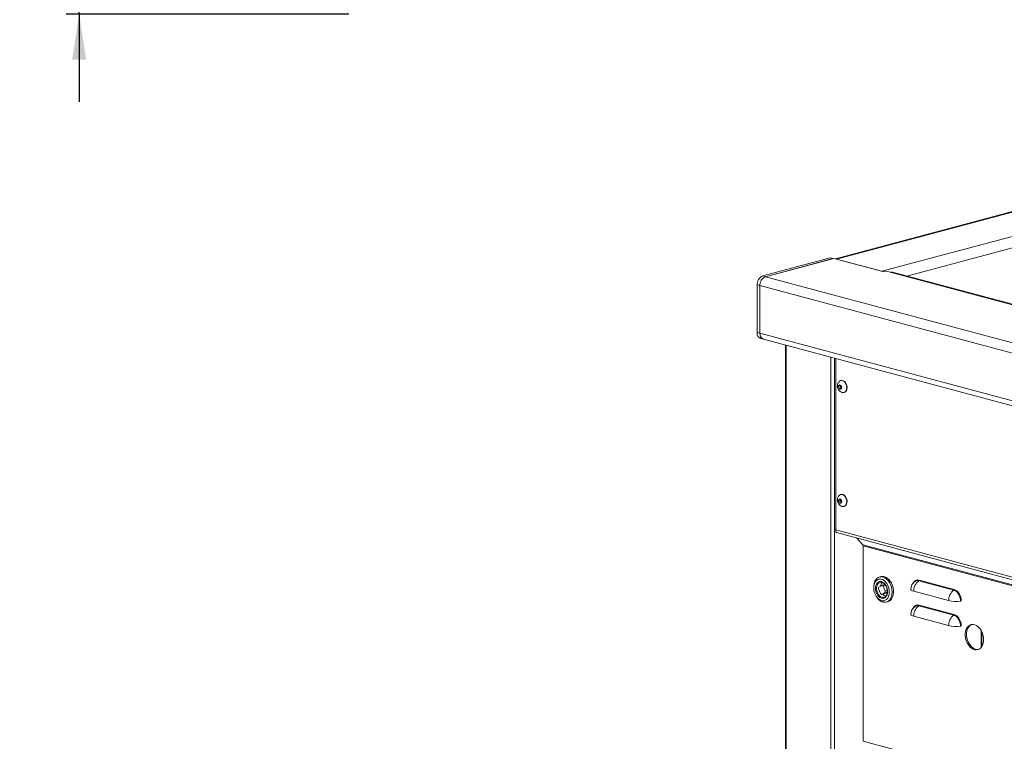
# Model space of a CAD drawing. Units: millimetres. Extents: x 5 to 415, y 5 to 292.
# Drawn here: x 193 to 268, y 122 to 177 of the extents above; entities that cross this region are included whole.
import ezdxf

# ---------------------------------------------------------------- set-up
doc = ezdxf.new("R2010")
doc.units = ezdxf.units.MM
doc.layers.add('BEMAßUNG', color=96, linetype='Continuous')
doc.styles.add('SLDTEXTSTYLE0', font='TXT', dxfattribs={"width": 0.605})
doc.dimstyles.new('SLDDIMSTYLE4', dxfattribs={"dimtxt": 3.5, "dimasz": 3.5, "dimexe": 0, "dimexo": 0.0625, "dimgap": 0.875, "dimtad": 2, "dimlfac": 10, "dimrnd": 1e-09, "dimzin": 12, "dimdsep": 46, "dimtxsty": 'SLDTEXTSTYLE0', "dimsah": 1, "dimcen": 0.09, "dimadec": 0, "dimazin": 3, "dimtfac": 1, "dimtdec": 3, "dimtmove": 0, "dimatfit": 0, "dimfxl": 0, "dimfrac": 2, "dimtolj": 1, "dimtzin": 12, "dimarcsym": 0})

# ---------------------------------------------------------------- blocks, each defined once
blk = doc.blocks.new('_D_4')
at = {"layer": 'BEMAßUNG'}
for p, q in [((197.329, 192.612), (197.329, 199.342)), ((216.472, 192.612), (196.329, 192.612)), ((197.329, 177.612), (197.329, 192.612)), ((218.072, 177.612), (196.329, 177.612)), ((197.329, 177.612), (197.329, 170.881))]:
    blk.add_line(p, q, dxfattribs=at)
for points in [[(197.329, 192.612), (197.867, 196.112), (196.79, 196.112)], [(197.329, 177.612), (196.79, 174.112), (197.867, 174.112)]]:
    blk.add_solid(points, dxfattribs=at)
at = {"layer": 'BEMAßUNG', "insert": (192.817, 180.806), "char_height": 3.5, "attachment_point": 1, "rotation": 90, "style": 'SLDTEXTSTYLE0'}
blk.add_mtext('150', dxfattribs=at)

msp = doc.modelspace()

# ---------------------------------------------------------------- linework, layer by layer
at = {"color": 7, "linetype": 'Continuous', "lineweight": 15}
for p, q in [((297.257, 169.9753), (255.4994, 158.788)), ((297.4123, 169.9738), (255.5799, 158.7665)), ((300.9125, 169.0361), (259.08, 157.8287)), ((249.9089, 157.4745), (255.0849, 158.8612)), ((250.121, 157.4176), (255.3677, 158.8233)), ((250.121, 157.4176), (255.297, 158.8043)), ((255.297, 158.8043), (255.0849, 158.8612)), ((255.3677, 158.8233), (259.1507, 157.8098)), ((255.5799, 158.7665), (259.08, 157.8287)), ((259.1948, 157.8083), (259.08, 157.8287)), ((259.6022, 157.7949), (259.1507, 157.8098)), ((259.6022, 157.7949), (350.1, 133.5496)), ((259.8877, 157.7614), (259.6022, 157.7949)), ((350.1197, 133.5874), (259.8929, 157.7601)), ((249.6967, 156.7259), (249.4846, 156.7827)), ((249.4846, 153.1216), (249.4846, 156.7827)), ((249.9089, 157.4745), (250.121, 157.4176)), ((250.121, 157.4176), (348.6917, 131.0095)), ((249.6967, 153.0648), (249.6967, 156.7259)), ((348.2674, 130.3177), (249.6967, 156.7259)), ((249.6967, 153.0626), (249.6967, 156.7259)), ((249.4846, 153.1216), (249.6967, 153.0648)), ((249.6967, 153.0626), (348.2674, 126.6544)), ((249.7536, 152.6557), (249.9329, 152.6077)), ((249.9657, 152.5967), (348.5364, 126.1885)), ((251.6523, 152.1448), (251.6523, 90.4437)), ((255.4414, 151.1297), (255.4414, 137.9351)), ((255.9367, 149.433), (255.9084, 149.4255)), ((255.8229, 149.0899), (255.7416, 148.9868)), ((255.876, 149.0228), (255.7416, 148.9868)), ((255.7416, 148.9868), (255.7803, 148.8181)), ((255.9147, 148.8541), (255.7803, 148.8181)), ((255.7803, 148.8181), (255.9003, 148.7525)), ((255.9429, 149.0242), (255.8229, 149.0899)), ((255.8969, 149.0494), (255.876, 149.0228)), ((255.876, 149.0228), (255.8953, 148.9385)), ((255.8953, 148.9385), (255.9147, 148.8541)), ((255.9003, 148.7525), (255.9816, 148.8555)), ((255.9147, 148.8541), (255.9606, 148.829)), ((255.9816, 148.8555), (255.9429, 149.0242)), ((256.1542, 148.5078), (256.1825, 148.5154)), ((255.7803, 140.3004), (255.7416, 140.1525)), ((255.876, 140.1885), (255.7416, 140.1525)), ((255.7416, 140.1525), (255.8229, 140.0059)), ((255.9003, 140.3018), (255.7803, 140.3004)), ((255.8953, 140.2624), (255.876, 140.1885)), ((255.876, 140.1885), (255.9166, 140.1152)), ((255.9039, 140.2953), (255.8953, 140.2624)), ((255.9816, 140.1552), (255.9003, 140.3018)), ((255.9367, 140.6657), (255.9084, 140.6581)), ((255.9166, 140.1152), (255.9537, 140.0484)), ((255.9429, 140.0072), (255.9816, 140.1552)), ((255.9516, 140.0403), (255.8229, 140.0059)), ((255.8229, 140.0059), (255.9429, 140.0072)), ((256.1542, 139.7405), (256.1825, 139.7481)), ((255.5293, 137.9403), (345.7561, 113.7676)), ((255.5555, 137.7579), (255.5293, 137.765)), ((255.5944, 137.726), (345.9599, 113.5161)), ((257.6019, 136.794), (257.1251, 137.3159)), ((257.6329, 136.7002), (257.6329, 121.6705)), ((259.0005, 134.3401), (258.8944, 134.3117)), ((261.9463, 134.0749), (264.6333, 133.3551)), ((258.4461, 133.5352), (258.4461, 133.4783)), ((258.8208, 133.4101), (258.966, 133.0405)), ((259.0879, 133.6685), (258.8452, 133.5357)), ((258.9343, 133.9082), (258.9456, 133.911)), ((258.9473, 133.9123), (258.9577, 133.9237)), ((258.9577, 133.9237), (258.9498, 133.9083)), ((259.3159, 133.731), (259.0983, 133.6727)), ((259.3301, 133.2397), (259.1849, 133.6093)), ((264.6068, 133.3013), (261.9198, 134.0212)), ((258.6071, 132.8774), (258.6355, 132.8281)), ((259.0525, 132.9771), (259.3707, 133.0623)), ((259.063, 132.9813), (259.3057, 133.1141)), ((259.3811, 133.0665), (259.063, 132.9813)), ((259.2448, 132.7491), (259.2187, 132.7434)), ((259.3707, 133.0623), (259.3811, 133.0665)), ((259.3811, 133.0665), (259.4914, 133.1268)), ((261.522, 133.215), (264.209, 132.4951)), ((265.1636, 132.6533), (265.1636, 132.4667)), ((259.412, 132.3798), (259.518, 132.4082)), ((264.6068, 131.3744), (261.9198, 132.0943)), ((261.9463, 132.1481), (264.6333, 131.4282)), ((265.1636, 132.4667), (265.159, 132.4655)), ((261.522, 131.2881), (264.209, 130.5682)), ((265.1636, 130.5398), (265.159, 130.5386)), ((265.1636, 130.7264), (265.1636, 130.5398)), ((266.7026, 128.9843), (266.7026, 130.2114)), ((266.7734, 130.0728), (266.7734, 129.0032)), ((266.7026, 128.9843), (266.7734, 129.0032)), ((266.7616, 128.9685), (266.7026, 128.9843)), ((266.7734, 129.0032), (266.7807, 129.0013))]:
    msp.add_line(p, q, dxfattribs=at)
at = {"color": 8, "linetype": 'Continuous', "lineweight": 15}
for p, q in [((300.7205, 168.1121), (260.9868, 157.467)), ((251.7109, 90.4058), (251.7109, 152.1291)), ((255.1404, 151.2104), (255.1404, 115.1725)), ((255.4232, 115.8599), (255.4232, 151.1346)), ((255.5293, 151.1062), (255.5293, 137.9403)), ((346.0864, 113.0881), (257.6019, 136.794)), ((346.0864, 113.0025), (257.6329, 136.7002)), ((259.1849, 133.6093), (259.3677, 133.6583)), ((259.3057, 133.1141), (259.4947, 133.1647)), ((259.4921, 133.2831), (259.3301, 133.2397)), ((346.0864, 97.9728), (257.6329, 121.6705))]:
    msp.add_line(p, q, dxfattribs=at)
at = {"color": 7, "linetype": 'Continuous', "lineweight": 15, "flags": 128}
for points in [[(249.6967, 153.0648), (249.7049, 152.9542), (249.729, 152.8522), (249.7682, 152.7628), (249.821, 152.6893), (249.8853, 152.6347), (249.9586, 152.6009), (249.9657, 152.5989)], [(256.3604, 148.7866), (256.3663, 148.9094), (256.3475, 149.0364), (256.3052, 149.1582), (256.2426, 149.2658), (256.1643, 149.3513), (256.0761, 149.4082), (255.9847, 149.4323), (255.8967, 149.422), (255.8186, 149.3778), (255.8182, 149.3774)], [(256.3886, 148.7942), (256.3946, 148.9169), (256.3758, 149.044), (256.3335, 149.1658), (256.2708, 149.2734), (256.1926, 149.3588), (256.1044, 149.4157), (256.0129, 149.4399), (255.9367, 149.433)], [(255.9818, 148.8554), (255.9821, 148.9206), (255.964, 148.9858), (255.9304, 149.0412), (255.8862, 149.0783), (255.8384, 149.0915), (255.794, 149.0788), (255.76, 149.0421), (255.7414, 148.9869), (255.7412, 148.9218), (255.7592, 148.8565), (255.7929, 148.8011), (255.837, 148.764), (255.8849, 148.7508), (255.9292, 148.7635), (255.9632, 148.8003), (255.9818, 148.8554)], [(255.7414, 140.1525), (255.76, 140.0874), (255.794, 140.0324), (255.8384, 139.9959), (255.8862, 139.9835), (255.9304, 139.997), (255.964, 140.0343), (255.9821, 140.0899), (255.9818, 140.1552), (255.9632, 140.2203), (255.9292, 140.2752), (255.8849, 140.3117), (255.837, 140.3242), (255.7929, 140.3107), (255.7592, 140.2733), (255.7412, 140.2178), (255.7414, 140.1525)], [(256.0505, 139.7373), (256.121, 139.7343), (256.205, 139.7611), (256.2762, 139.8204), (256.3291, 139.9078), (256.36, 140.0169), (256.3665, 140.1395), (256.3481, 140.2665), (256.3063, 140.3885), (256.244, 140.4965), (256.166, 140.5825), (256.078, 140.64), (255.9865, 140.6648), (255.8984, 140.6552), (255.8201, 140.6117), (255.8191, 140.6108)], [(255.9063, 140.291), (255.9006, 140.2786), (255.8953, 140.2624)], [(256.1825, 139.7481), (256.2333, 139.7687), (256.3044, 139.828), (256.3574, 139.9154), (256.3883, 140.0245), (256.3948, 140.147), (256.3764, 140.2741), (256.3345, 140.3961), (256.2723, 140.5041), (256.1943, 140.59), (256.1063, 140.6476), (256.0148, 140.6724), (255.9367, 140.6657)], [(259.7559, 132.6805), (259.815, 132.8292), (259.8502, 132.9965), (259.8601, 133.1765), (259.8446, 133.3626), (259.804, 133.5481), (259.7399, 133.7263), (259.6546, 133.8907), (259.5512, 134.0354), (259.4334, 134.1552), (259.3055, 134.2458), (259.172, 134.3038), (259.0379, 134.3272), (258.908, 134.3151), (258.7869, 134.2679), (258.679, 134.1875), (258.5883, 134.0766), (258.518, 133.9393), (258.4707, 133.7806), (258.448, 133.6061), (258.4461, 133.5352)], [(258.7329, 132.7035), (258.8462, 132.5993), (258.9684, 132.5265), (259.094, 132.4883), (259.2176, 132.4863), (259.3337, 132.5207), (259.4373, 132.5898), (259.5238, 132.6908), (259.5895, 132.8191), (259.6315, 132.9692), (259.648, 133.1345), (259.6382, 133.3078), (259.6025, 133.4816), (259.5426, 133.6481), (259.4611, 133.8002), (259.3614, 133.9312), (259.248, 134.0353), (259.1259, 134.1081), (259.0002, 134.1463), (258.8767, 134.1483), (258.7606, 134.1139), (258.657, 134.0448), (258.5705, 133.9438), (258.5048, 133.8155), (258.4628, 133.6654), (258.4463, 133.5001), (258.4561, 133.3268), (258.4917, 133.1531), (258.5516, 132.9865), (258.6332, 132.8344), (258.7329, 132.7035)], [(259.518, 132.4082), (259.6256, 132.4519), (259.7334, 132.5324), (259.8241, 132.6432), (259.8944, 132.7805), (259.9418, 132.9393), (259.9644, 133.1138), (259.9616, 133.2976), (259.9334, 133.4843), (259.8808, 133.6669), (259.8058, 133.839), (259.711, 133.9943), (259.5999, 134.1272), (259.4765, 134.2328), (259.3452, 134.3074), (259.2108, 134.3483), (259.0782, 134.354), (259.0005, 134.3401)], [(259.1849, 133.6093), (259.1766, 133.6267), (259.1664, 133.6421), (259.1545, 133.655), (259.1414, 133.6649), (259.1277, 133.6714), (259.1139, 133.6742), (259.1004, 133.6732), (259.0879, 133.6685)], [(261.522, 133.215), (261.4422, 133.2402), (261.3789, 133.2686), (261.3339, 133.2994), (261.3083, 133.3318), (261.3023, 133.3571)], [(265.1202, 132.4641), (265.1104, 132.6033), (265.0812, 132.7423), (265.0337, 132.876), (264.9698, 132.9991), (264.892, 133.107), (264.8033, 133.1954), (264.7069, 133.261), (264.6068, 133.3013)], [(258.6355, 132.8281), (258.7014, 132.7256), (258.8126, 132.5927), (258.936, 132.4871), (259.0673, 132.4124), (259.2016, 132.3716), (259.3343, 132.3659), (259.4604, 132.3956), (259.5753, 132.4597), (259.6751, 132.5558), (259.7559, 132.6805)], [(258.966, 133.0405), (258.9742, 133.0231), (258.9845, 133.0076), (258.9964, 132.9947), (259.0094, 132.9848), (259.0231, 132.9784), (259.037, 132.9756), (259.0504, 132.9766), (259.063, 132.9813)], [(261.522, 131.2881), (261.4422, 131.3133), (261.3789, 131.3417), (261.3339, 131.3725), (261.3083, 131.4049), (261.3023, 131.4302)], [(265.1202, 130.5372), (265.1104, 130.6764), (265.0812, 130.8154), (265.0337, 130.9491), (264.9698, 131.0722), (264.892, 131.1801), (264.8033, 131.2685), (264.7069, 131.3342), (264.6068, 131.3744)], [(266.896, 129.4976), (266.8832, 129.6834), (266.8454, 129.8693), (266.7838, 130.0486), (266.7007, 130.2148), (266.5991, 130.362), (266.4827, 130.4847), (266.3556, 130.5787), (266.2226, 130.6404), (266.0883, 130.6677), (265.9576, 130.6595), (265.8354, 130.6162), (265.7259, 130.5392), (265.6331, 130.4315), (265.5604, 130.2969), (265.5104, 130.1403), (265.485, 129.9672), (265.485, 129.7841), (265.5104, 129.5974), (265.5604, 129.414), (265.6331, 129.2404), (265.7259, 129.083), (265.8354, 128.9474), (265.9576, 128.8386), (266.0883, 128.7604), (266.2226, 128.7157), (266.3556, 128.7061), (266.4827, 128.732), (266.5991, 128.7924), (266.7007, 128.8851), (266.7838, 129.0068), (266.8454, 129.1531), (266.8832, 129.3187), (266.896, 129.4976)], [(265.984, 130.6641), (265.9414, 130.6446), (265.8319, 130.5677), (265.7392, 130.46), (265.6665, 130.3253), (265.6165, 130.1687), (265.5911, 129.9956), (265.5911, 129.8125), (265.6165, 129.6258), (265.6665, 129.4424), (265.7392, 129.2688), (265.8319, 129.1114), (265.9414, 128.9758), (266.0637, 128.867), (266.1943, 128.7888), (266.3286, 128.7441), (266.4617, 128.7345), (266.4999, 128.7385)]]:
    msp.add_lwpolyline(points, dxfattribs=at)
at = {"color": 8, "linetype": 'Continuous', "lineweight": 15, "flags": 128}
msp.add_lwpolyline([(259.2187, 132.7434), (259.2013, 132.7411), (259.096, 132.7489), (258.9903, 132.7932), (258.8909, 132.8712), (258.8039, 132.9778), (258.7348, 133.1066), (258.6881, 133.2492), (258.6666, 133.3969), (258.6716, 133.5403), (258.703, 133.6704), (258.7586, 133.779), (258.835, 133.8593), (258.9274, 133.9063), (258.9343, 133.9082)], dxfattribs=at)
at = {"color": 7, "linetype": 'Continuous', "lineweight": 15}
for centre, radius, start, end in [((250.1928, 156.8243), 0.7094, 113.591852, 183.363523), ((250.4049, 156.7675), 0.7094, 113.591852, 183.363523), ((249.9313, 153.0689), 0.4498, 173.270911, 246.730581), ((250.1475, 153.0123), 0.4536, 173.631271, 246.370221), ((256.0737, 148.9835), 0.184, 159.784356, 194.185064), ((256.0768, 148.9744), 0.185, 191.196861, 231.37524), ((256.0744, 148.7897), 0.286, 264.929687, 359.379988), ((256.0751, 148.8104), 0.3139, 290.003154, 357.046168), ((256.0963, 140.2163), 0.2062, 167.074316, 209.37771), ((256.0624, 140.1934), 0.1654, 208.216023, 230.878441), ((257.4939, 136.7063), 0.1391, 357.500053, 39.12515), ((261.8817, 134.0734), 0.0646, 306.093013, 1.387053), ((258.9112, 133.4577), 0.1022, 130.244521, 207.785019), ((259.4977, 133.5626), 0.5258, 139.6024, 175.25055), ((262.0523, 133.3571), 0.75, 124.966835, 180), ((262.4904, 133.2385), 0.9687, 126.093013, 181.387053), ((261.8229, 133.6853), 0.3495, 73.921978, 124.989082), ((265.1774, 132.5186), 0.9687, 126.093013, 181.387053), ((264.5687, 133.3535), 0.0646, 306.093013, 1.387053), ((264.3081, 132.5581), 0.8608, 6.349796, 67.805459), ((259.5444, 133.3068), 0.4984, 217.555383, 251.546813), ((259.2397, 133.1921), 0.1022, 310.244521, 27.785019), ((262.0523, 131.4302), 0.75, 124.966835, 180), ((262.4904, 131.3116), 0.9687, 126.093013, 181.387053), ((261.8229, 131.7584), 0.3495, 73.921978, 124.989082), ((261.8817, 132.1465), 0.0646, 306.093013, 1.387053), ((264.7456, 134.8594), 2.4244, 257.212538, 278.889511), ((265.1457, 132.2917), 0.1743, 85.626775, 98.410666), ((265.1774, 130.5917), 0.9687, 126.093013, 181.387053), ((264.5687, 131.4266), 0.0646, 306.093013, 1.387053), ((264.3081, 130.6312), 0.8608, 6.349796, 67.805459), ((264.7456, 132.9325), 2.4244, 257.212538, 278.889511), ((265.1457, 130.3648), 0.1743, 85.626775, 98.410666)]:
    msp.add_arc(centre, radius, start, end, dxfattribs=at)
at = {"color": 8, "linetype": 'Continuous', "lineweight": 15}
for centre in [(261.8479, 133.6853), (261.8479, 131.7585)]:
    msp.add_arc(centre, 0.4018, 75.836225, 157.875165, dxfattribs=at)
at = {"color": 7, "linetype": 'Continuous', "lineweight": 15}
for points, knots in [([(255.8183, 149.3758), (255.7952, 149.3542), (255.7464, 149.3084), (255.6957, 149.218), (255.6629, 149.1143), (255.6535, 149.0004), (255.6694, 148.8801), (255.7123, 148.7641), (255.7788, 148.6623), (255.8629, 148.5831), (255.9537, 148.5285), (256.0184, 148.514), (256.0467, 148.5076)], [0, 0, 0, 0, 0.0865545, 0.18265, 0.2805359, 0.3828798, 0.4912436, 0.6060211, 0.7140797, 0.8188972, 0.9204777, 1, 1, 1, 1]), ([(255.8198, 140.6093), (255.8158, 140.6067), (255.7826, 140.5843), (255.7364, 140.5225), (255.6859, 140.4289), (255.659, 140.322), (255.6553, 140.2335), (255.6615, 140.1821), (255.6632, 140.1687)], [0, 0, 0, 0, 0.0293933, 0.2468828, 0.4632086, 0.685014, 0.9179126, 1, 1, 1, 1]), ([(255.6632, 140.1687), (255.669, 140.1387), (255.6831, 140.0661), (255.7315, 139.962), (255.8051, 139.8656), (255.8945, 139.7946), (255.978, 139.7516), (256.0319, 139.7436), (256.0493, 139.741)], [0, 0, 0, 0, 0.1474752, 0.3567158, 0.54829669, 0.73352982, 0.91383276, 1, 1, 1, 1]), ([(255.5014, 137.9355), (255.5014, 137.9349), (255.5016, 137.9332), (255.5118, 137.9312), (255.5252, 137.9284), (255.5282, 137.9277)], [0, 0, 0, 0, 0.3224628, 0.8443476, 1, 1, 1, 1]), ([(255.5293, 137.9403), (255.525, 137.909), (255.5165, 137.8464), (255.5359, 137.7751), (255.5645, 137.7337), (255.5884, 137.7311), (255.5955, 137.7303)], [0, 0, 0, 0, 0.2924657, 0.5849675, 0.8774694, 1, 1, 1, 1]), ([(259.4449, 132.8782), (259.4703, 132.9441), (259.5094, 133.0453), (259.5166, 133.2111), (259.5043, 133.344), (259.4723, 133.4762), (259.4091, 133.636), (259.297, 133.8055), (259.1551, 133.9164), (259.033, 133.9611), (258.9376, 133.9694), (258.8469, 133.9502), (258.742, 133.8922), (258.6397, 133.767), (258.5862, 133.5879), (258.5774, 133.4238), (258.59, 133.2905), (258.622, 133.1584), (258.6852, 132.9986), (258.7972, 132.8292), (258.9392, 132.7182), (259.0613, 132.6735), (259.1567, 132.6651), (259.2471, 132.6847), (259.3535, 132.7409), (259.4089, 132.8241), (259.4449, 132.8782)], [0, 0, 0, 0, 0.0598642, 0.0920902, 0.125, 0.1579098, 0.1901358, 0.25, 0.3098642, 0.3420902, 0.375, 0.4079098, 0.4401358, 0.5, 0.5598642, 0.5920902, 0.625, 0.6579098, 0.6901358, 0.75, 0.8098642, 0.8420902, 0.875, 0.9079098, 0.9401358, 1, 1, 1, 1]), ([(258.9452, 133.9074), (258.9606, 133.9113), (259.0013, 133.9216), (259.0723, 133.9103), (259.153, 133.8784), (259.2285, 133.8267), (259.297, 133.7598), (259.3522, 133.687), (259.3957, 133.6128), (259.4349, 133.5303), (259.4544, 133.4669), (259.4659, 133.4295)], [0, 0, 0, 0, 0.08452757, 0.22242428, 0.35103138, 0.47379951, 0.59009013, 0.7048907, 0.78934482, 0.87585942, 1, 1, 1, 1]), ([(259.4659, 133.4295), (259.476, 133.3843), (259.4902, 133.3207), (259.4969, 133.2273), (259.4961, 133.1499), (259.4851, 133.0633), (259.4634, 132.9808), (259.4305, 132.9053), (259.387, 132.8402), (259.3326, 132.789), (259.2772, 132.7553), (259.237, 132.7497), (259.2208, 132.7474)], [0, 0, 0, 0, 0.138588, 0.1947479, 0.2868011, 0.3807152, 0.4799242, 0.5822653, 0.6879012, 0.7986225, 0.9189345, 1, 1, 1, 1]), ([(265.1636, 132.6533), (265.1633, 132.6349), (265.1621, 132.5723), (265.1603, 132.5097), (265.159, 132.4655)], [0, 0, 0, 0, 0.2946863, 1, 1, 1, 1]), ([(265.1636, 130.7264), (265.1633, 130.708), (265.1621, 130.6455), (265.1603, 130.5828), (265.159, 130.5386)], [0, 0, 0, 0, 0.2946863, 1, 1, 1, 1])]:
    msp.add_open_spline(points, degree=3, knots=knots, dxfattribs=at)
msp.add_open_spline([(255.4414, 137.9351), (255.4455, 137.9348), (255.4537, 137.9342), (255.5041, 137.9383), (255.5293, 137.9403)], degree=3, dxfattribs=at)

# ---------------------------------------------------------------- dimensions: what is measured, and where the dimension line sits
at = {"layer": 'BEMAßUNG'}
dim = msp.add_linear_dim(base=(197.3288, 192.6116), p1=(218.0818, 177.6116), p2=(216.4818, 192.6116), angle=90, dimstyle='SLDDIMSTYLE4', dxfattribs=at)
dim.commit()
dim.dimension.update_dxf_attribs({"geometry": '_D_4', "text_midpoint": (197.3288, 184.8167), "dimtype": 160})

doc.saveas('drawing.dxf')
